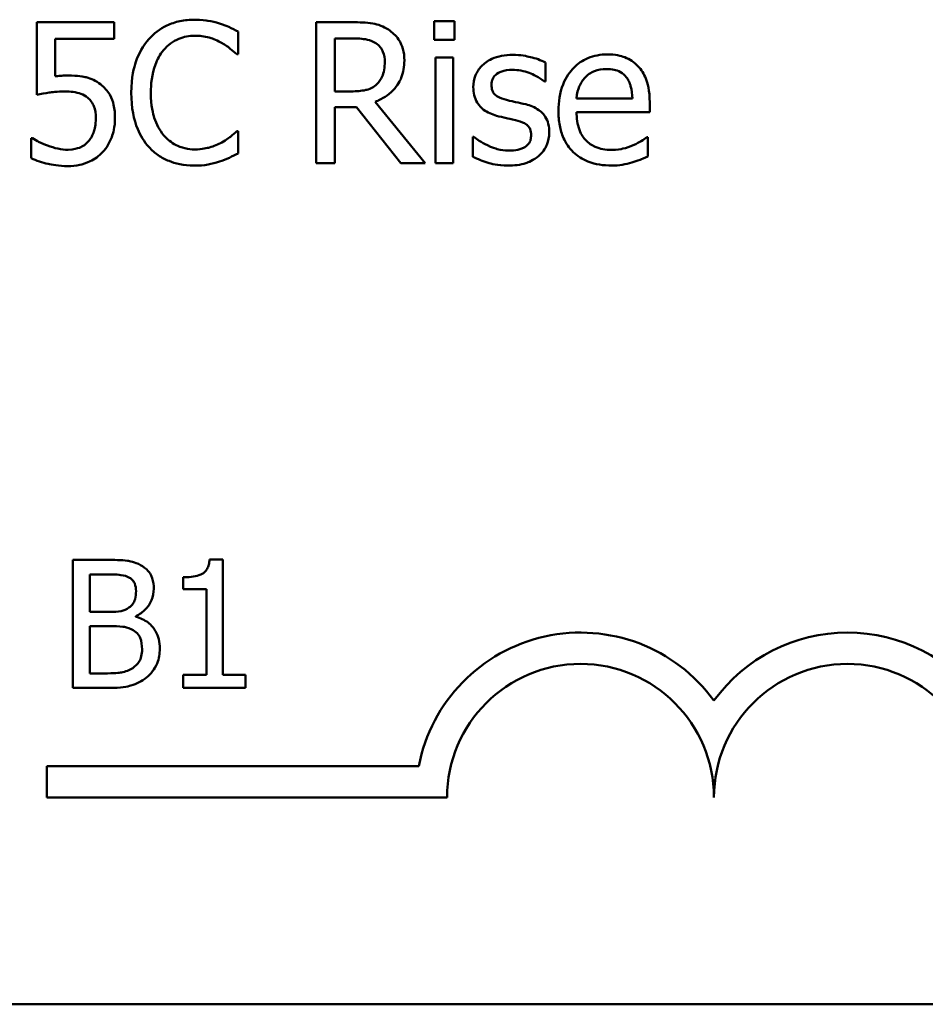
# Model space of a CAD drawing. Units: inches. Extents: x 0.05 to 2.15, y 0.02 to 1.67.
# Drawn here: x 1.7 to 1.76, y 0.44 to 0.5 of the extents above; entities that cross this region are included whole.
import ezdxf

# ---------------------------------------------------------------- set-up
doc = ezdxf.new("R2010")
doc.units = ezdxf.units.IN
doc.header["$LTSCALE"] = 0.1
doc.header["$MEASUREMENT"] = 0
doc.layers.add('Visible (ANSI)', color=7, linetype='Continuous', lineweight=50)

msp = doc.modelspace()

# ---------------------------------------------------------------- linework, layer by layer
at = {"layer": 'Visible (ANSI)'}
for p, q in [((1.707376043463898, 0.5022589124425263), (1.702548166623804, 0.5022589124425263)), ((1.702548166623804, 0.5022589124425263), (1.702548166623804, 0.4977234180993967)), ((1.707376043463898, 0.5012248767825361), (1.707376043463898, 0.5022589124425263)), ((1.722259025687344, 0.5022589124425263), (1.719991278515779, 0.5022589124425263)), ((1.719991278515779, 0.5022589124425263), (1.719991278515779, 0.4934589124119887)), ((1.727365022463571, 0.5023159626858364), (1.727365022463571, 0.5011606952588127)), ((1.728627259096801, 0.5023159626858364), (1.727365022463571, 0.5023159626858364)), ((1.728627259096801, 0.5011606952588127), (1.728627259096801, 0.5023159626858364)), ((1.703682040209588, 0.4988786855264203), (1.703682040209588, 0.5012248767825361)), ((1.703682040209588, 0.5012248767825361), (1.707376043463898, 0.5012248767825361)), ((1.715120613993204, 0.500262153926683), (1.715120613993204, 0.501674147448601)), ((1.721160808503629, 0.5012462706237772), (1.722323207211065, 0.5012462706237772)), ((1.721160808503629, 0.4979373565118085), (1.721160808503629, 0.5012462706237772)), ((1.727365022463571, 0.5011606952588127), (1.728627259096801, 0.5011606952588127)), ((1.715027907347826, 0.500262153926683), (1.715120613993204, 0.500262153926683)), ((1.728548815012248, 0.5000624780750988), (1.727436335267707, 0.5000624780750988)), ((1.727436335267707, 0.5000624780750988), (1.727436335267707, 0.4934589124119887)), ((1.728548815012248, 0.4934589124119887), (1.728548815012248, 0.5000624780750988)), ((1.734303758306126, 0.4985506466273889), (1.734303758306126, 0.4997415704564811)), ((1.734246708062815, 0.4985506466273889), (1.734303758306126, 0.4985506466273889)), ((1.722187712883205, 0.4979373565118085), (1.721160808503629, 0.4979373565118085)), ((1.739737793981386, 0.4974952171261576), (1.736250597859073, 0.4974952171261576)), ((1.721160808503629, 0.4934589124119887), (1.721160808503629, 0.4969603710951282)), ((1.721160808503629, 0.4969603710951282), (1.722501489221409, 0.4969603710951282)), ((1.722501489221409, 0.4969603710951282), (1.725282688582764, 0.4934589124119887)), ((1.726801651310887, 0.4934589124119887), (1.723671019209261, 0.4972884099941595)), ((1.740821748604272, 0.4966465947569242), (1.740821748604272, 0.4972527535920908)), ((1.736250597859073, 0.4966465947569242), (1.740821748604272, 0.4966465947569242)), ((1.702270046687671, 0.4950206628225949), (1.702184471322706, 0.4950206628225949)), ((1.702184471322706, 0.4950206628225949), (1.702184471322706, 0.4937726887501927)), ((1.715120613993204, 0.4954556709278321), (1.71503503862824, 0.4954556709278321)), ((1.715120613993204, 0.4940579399667416), (1.715120613993204, 0.4954556709278321)), ((1.729832445486719, 0.4951062381875594), (1.729775395243409, 0.4951062381875594)), ((1.729775395243409, 0.4951062381875594), (1.729775395243409, 0.4938582641151574)), ((1.740700516837238, 0.4950777130659045), (1.740636335313514, 0.4950777130659045)), ((1.740700516837238, 0.4938653953955713), (1.740700516837238, 0.4950777130659045)), ((1.719991278515779, 0.4934589124119887), (1.721160808503629, 0.4934589124119887)), ((1.725282688582764, 0.4934589124119887), (1.726801651310887, 0.4934589124119887)), ((1.727436335267707, 0.4934589124119887), (1.728548815012248, 0.4934589124119887)), ((1.704798758007918, 0.4686792694882382), (1.704798758007918, 0.4606792693893664)), ((1.706918693204295, 0.4686792694882382), (1.704798758007918, 0.4686792694882382)), ((1.714166667361945, 0.468705201417246), (1.713336845633699, 0.468705201417246)), ((1.714166667361945, 0.4614961251531085), (1.714166667361945, 0.468705201417246)), ((1.705861967097234, 0.4654312953800253), (1.705861967097234, 0.4677716519729691)), ((1.705861967097234, 0.4677716519729691), (1.706879795310784, 0.4677716519729691)), ((1.711683685159458, 0.4675901284699152), (1.711683685159458, 0.466857551475448)), ((1.711683685159458, 0.466857551475448), (1.713135873183889, 0.466857551475448)), ((1.713135873183889, 0.466857551475448), (1.713135873183889, 0.4614961251531085)), ((1.707067801796091, 0.4654312953800253), (1.705861967097234, 0.4654312953800253)), ((1.708727445252583, 0.4651265952141851), (1.708727445252583, 0.4651654931076964)), ((1.705861967097234, 0.4615868869046354), (1.705861967097234, 0.4645431268115118)), ((1.705861967097234, 0.4645431268115118), (1.707067801796091, 0.4645431268115118)), ((1.70672420373674, 0.4615868869046354), (1.705861967097234, 0.4615868869046354)), ((1.713135873183889, 0.4614961251531085), (1.711683685159458, 0.4614961251531085)), ((1.711683685159458, 0.4614961251531085), (1.711683685159458, 0.4606792693893664)), ((1.715586440475115, 0.4614961251531085), (1.714166667361945, 0.4614961251531085)), ((1.715586440475115, 0.4606792693893664), (1.715586440475115, 0.4614961251531085)), ((1.704798758007918, 0.4606792693893664), (1.707093733725099, 0.4606792693893664)), ((1.711683685159458, 0.4606792693893664), (1.715586440475115, 0.4606792693893664)), ((1.703167218972878, 0.4538458991247345), (1.703167218972878, 0.4558056343629147)), ((1.703167218972878, 0.4558056343629147), (1.726395766390161, 0.4558056343629147)), ((1.728167218973115, 0.4538458991247345), (1.703167218972878, 0.4538458991247345)), ((2.077460478217825, 0.4409229548284554), (1.434793811551156, 0.4409229548284554))]:
    msp.add_line(p, q, dxfattribs=at)
for centre, radius, start, end in [((1.73650055230621, 0.4538458991247345), 0.0102930685712758, 35.94251469294996, 169.0242400062512), ((1.753167218972878, 0.4538458991247346), 0.0102930685715874, 35.94251469294971, 144.0574853083074), ((1.73650055230621, 0.4538458991247345), 0.0083333333330956, 0, 180), ((1.753167218972878, 0.4538458991247346), 0.0083333333335711, 0, 180)]:
    msp.add_arc(centre, radius, start, end, dxfattribs=at)
for points, knots in [([(1.712403596155573, 0.5024158006116283), (1.712093479888619, 0.5024158006116283), (1.711784007507354, 0.5023876419457051), (1.711195788356071, 0.5022626972652457), (1.710923241136299, 0.5021716778375671), (1.710231348237719, 0.5018403905154882), (1.709860257643279, 0.501558257393858), (1.709543952709671, 0.5012034829412949)], [-0.061601750376993, -0.061601750376993, -0.061601750376993, -0.061601750376993, -0.043840659625683, -0.043840659625683, -0.0271636134278982, -0.0271636134278982, 0, 0, 0, 0]), ([(1.713951084005354, 0.502187599638389), (1.71371751216507, 0.5022586867202145), (1.713475220502834, 0.5023118489665916), (1.713111428425774, 0.5023719247224371), (1.712825724239331, 0.5024158006116283), (1.712403596155573, 0.5024158006116283)], [-0.0713745132110312, -0.0713745132110312, -0.0713745132110312, -0.0713745132110312, -0.0241246199866522, -0.0241246199866522, 0, 0, 0, 0]), ([(1.715120613993204, 0.501674147448601), (1.71492801544892, 0.5017774930089475), (1.714731919555718, 0.5018739698562495), (1.714430231575945, 0.5020084572689189), (1.71421779136084, 0.5021009197478558), (1.713951084005354, 0.502187599638389)], [-0.0473797279203909, -0.0473797279203909, -0.0473797279203909, -0.0473797279203909, -0.0160271076160414, -0.0160271076160414, 0, 0, 0, 0]), ([(1.724498247737254, 0.5017953792156341), (1.724347952832833, 0.5018924928461816), (1.724189729388982, 0.5019752182861038), (1.723861877559835, 0.5021037169883702), (1.723695822049893, 0.5021494001719672), (1.723107374372208, 0.5022440456026434), (1.722681844402161, 0.5022589124425263), (1.722259025687344, 0.5022589124425263)], [-0.0442885822186489, -0.0442885822186489, -0.0442885822186489, -0.0442885822186489, -0.0340619957987484, -0.0340619957987484, -0.0241640895517612, -0.0241640895517612, 0, 0, 0, 0]), ([(1.725496626995176, 0.4998699335039281), (1.725496626995176, 0.5001159530360503), (1.72547125698011, 0.5003655742464137), (1.725357854547589, 0.500771554445816), (1.725280853196425, 0.5009666515731829), (1.724962900645594, 0.5014301205584303), (1.724749830817936, 0.5016328178404236), (1.724498247737254, 0.5017953792156341)], [-0.0531747902247398, -0.0531747902247398, -0.0531747902247398, -0.0531747902247398, -0.0321208607830859, -0.0321208607830859, -0.0171183328064771, -0.0171183328064771, 0, 0, 0, 0]), ([(1.709543952709671, 0.5012034829412949), (1.709174998430966, 0.5007853347587654), (1.708908568452885, 0.5003046178792481), (1.708617785794228, 0.4994580354553062), (1.708445735525956, 0.4988493055851544), (1.708445735525956, 0.497851781146844)], [-0.151202106174868, -0.151202106174868, -0.151202106174868, -0.151202106174868, -0.05700852164945, -0.05700852164945, 0, 0, 0, 0]), ([(1.710449625322214, 0.5005117487411636), (1.710582737596063, 0.5006674649860438), (1.710730927986998, 0.5008076683487347), (1.711057461744963, 0.5010481395603064), (1.711231352901759, 0.50114606654155), (1.711728768859904, 0.5013540660319245), (1.712056346507092, 0.5014174213537067), (1.712396464875159, 0.5014174213537067)], [-0.0424251179577117, -0.0424251179577117, -0.0424251179577117, -0.0424251179577117, -0.0308125829123648, -0.0308125829123648, -0.0194377647350414, -0.0194377647350414, 0, 0, 0, 0]), ([(1.712396464875159, 0.5014174213537067), (1.71270050639611, 0.5014174213537067), (1.713014001917782, 0.5013864772082699), (1.713446765006063, 0.501257817911754), (1.713722583583406, 0.5011704198616314), (1.714036659370318, 0.5009966758092969)], [-0.0629312403401456, -0.0629312403401456, -0.0629312403401456, -0.0629312403401456, -0.0205128376176667, -0.0205128376176667, 0, 0, 0, 0]), ([(1.722323207211065, 0.5012462706237772), (1.722520159756399, 0.5012462706237772), (1.722883922779169, 0.5012379057855741), (1.723377604470485, 0.5011244987699272), (1.723558214270588, 0.5010536896960022), (1.723720938172158, 0.5009467568464008)], [-0.0289524138538403, -0.0289524138538403, -0.0289524138538403, -0.0289524138538403, -0.0111279286787724, -0.0111279286787724, 0, 0, 0, 0]), ([(1.714036659370318, 0.5009966758092969), (1.714240974697063, 0.5008840938945591), (1.714448262329913, 0.5007529322339784), (1.71476389489332, 0.5004929995347013), (1.714898176798393, 0.5003800907898027), (1.715027907347826, 0.500262153926683)], [-0.023367916123074, -0.023367916123074, -0.023367916123074, -0.023367916123074, -0.0100198666981132, -0.0100198666981132, 0, 0, 0, 0]), ([(1.723720938172158, 0.5009467568464008), (1.723819918233224, 0.5008799453051811), (1.723908923023159, 0.5008014010806086), (1.724072567400094, 0.5006027929218658), (1.724126021423459, 0.5004987411373613), (1.724244823874439, 0.5002108179904529), (1.724277178044428, 0.4999945145951646), (1.724277178044428, 0.4997772268585499)], [-0.0224487530307533, -0.0224487530307533, -0.0224487530307533, -0.0224487530307533, -0.0177938730350643, -0.0177938730350643, -0.0124179941475394, -0.0124179941475394, 0, 0, 0, 0]), ([(1.709665184476703, 0.497851781146844), (1.709665184476703, 0.4983759278595583), (1.709724299889959, 0.4989987091240347), (1.71006727794886, 0.4999342570935723), (1.710229069624498, 0.5002445370304694), (1.710449625322214, 0.5005117487411636)], [-0.0569665687886795, -0.0569665687886795, -0.0569665687886795, -0.0569665687886795, -0.0198012102480138, -0.0198012102480138, 0, 0, 0, 0]), ([(1.732264212107801, 0.5002193662442008), (1.732030956877397, 0.5002193662442008), (1.731796106311484, 0.5002009085693442), (1.731360831053619, 0.5001162223334962), (1.73115972127145, 0.5000550023834385), (1.730664742350716, 0.4998277611861177), (1.730455659016755, 0.4996535039888652), (1.73015754041734, 0.4993479139904414), (1.7300313401776, 0.4991616174593764), (1.729845570270549, 0.4987117855995848), (1.729803920365065, 0.4984591515593684), (1.729803920365065, 0.4982012138871163)], [-0.0541530656901597, -0.0541530656901597, -0.0541530656901597, -0.0541530656901597, -0.0462529721640827, -0.0462529721640827, -0.0391368694036214, -0.0391368694036214, -0.0278105534051677, -0.0278105534051677, -0.0147411379691923, -0.0147411379691923, 0, 0, 0, 0]), ([(1.734303758306126, 0.4997415704564811), (1.73401750866037, 0.4998981976211407), (1.733685944137524, 0.5000068041247206), (1.733153532142639, 0.5001364942260388), (1.732760096313678, 0.5002193662442008), (1.732264212107801, 0.5002193662442008)], [-0.0698446964303647, -0.0698446964303647, -0.0698446964303647, -0.0698446964303647, -0.0283397823659593, -0.0283397823659593, 0, 0, 0, 0]), ([(1.73817604357078, 0.5002478913658557), (1.737961346974744, 0.5002478913658557), (1.737747022144795, 0.500230084719606), (1.737337723993936, 0.5001520181317952), (1.737144844739176, 0.5000948150135756), (1.736622047512809, 0.4998724376072545), (1.736327818245781, 0.4996656435265284), (1.735863390255019, 0.4991894521607095), (1.735602182156553, 0.4988638512243857), (1.735200020902252, 0.4978484133702719), (1.735123855553705, 0.4972837419737635), (1.735123855553705, 0.4967250388414751)], [-0.1420872671401857, -0.1420872671401857, -0.1420872671401857, -0.1420872671401857, -0.1202250808046971, -0.1202250808046971, -0.0996597987059053, -0.0996597987059053, -0.0623768085737415, -0.0623768085737415, -0.031929884010276, -0.031929884010276, 0, 0, 0, 0]), ([(1.740087226721658, 0.4995133694832419), (1.739972806696465, 0.499637129918655), (1.739846275334584, 0.4997470785555145), (1.7395679954614, 0.4999350078205209), (1.739420110821725, 0.5000107571044407), (1.739021687489056, 0.5001605403122104), (1.73867572183075, 0.5002478913658557), (1.73817604357078, 0.5002478913658557)], [-0.0656656065449419, -0.0656656065449419, -0.0656656065449419, -0.0656656065449419, -0.0470389973580453, -0.0470389973580453, -0.02855661255728, -0.02855661255728, 0, 0, 0, 0]), ([(1.723671019209261, 0.4972884099941595), (1.723888042480704, 0.4973693339258844), (1.724096364103363, 0.4974704111365409), (1.724476687116853, 0.4977145595742334), (1.724646290874891, 0.4978529782501137), (1.725098401436938, 0.4983258583110541), (1.725237087452108, 0.4986220197302963), (1.725440625501516, 0.4991225821060365), (1.725496626995176, 0.4994949068339007), (1.725496626995176, 0.4998699335039281)], [-0.0407035947198848, -0.0407035947198848, -0.0407035947198848, -0.0407035947198848, -0.0356647852133498, -0.0356647852133498, -0.0308720763027641, -0.0308720763027641, -0.0214327741920688, -0.0214327741920688, 0, 0, 0, 0]), ([(1.724277178044428, 0.4997772268585499), (1.724277178044428, 0.4996121086330298), (1.724265277337825, 0.4994448967005279), (1.724205968050563, 0.4991189381529856), (1.724162647721272, 0.4989819647642057), (1.72403137884405, 0.4986858311790498), (1.723920650457535, 0.4985284948313526), (1.723777988415466, 0.4983937584582869)], [-0.0257664375703519, -0.0257664375703519, -0.0257664375703519, -0.0257664375703519, -0.0185122451266947, -0.0185122451266947, -0.0112145642423072, -0.0112145642423072, 0, 0, 0, 0]), ([(1.736792575170515, 0.4988145040026968), (1.73702900871746, 0.499050937549641), (1.737245368232275, 0.4991557033286116), (1.737600328470076, 0.4993034129857846), (1.737861704421367, 0.4993350874728987), (1.738111862047055, 0.4993350874728987)], [-0.0219348728179778, -0.0219348728179778, -0.0219348728179778, -0.0219348728179778, -0.0142965083081297, -0.0142965083081297, 0, 0, 0, 0]), ([(1.738111862047055, 0.4993350874728987), (1.738277336423633, 0.4993350874728987), (1.738447588135329, 0.4993216645873842), (1.738707190113466, 0.4992630621187921), (1.738847784921123, 0.4992221220063992), (1.739139196144745, 0.4990552852264144), (1.739260240532432, 0.4989507406736995), (1.739359836119456, 0.4988216352831106)], [-0.0354481412631123, -0.0354481412631123, -0.0354481412631123, -0.0354481412631123, -0.0191904119153421, -0.0191904119153421, -0.0093186896022483, -0.0093186896022483, 0, 0, 0, 0]), ([(1.740821748604272, 0.4972527535920908), (1.740821748604272, 0.4980037893146554), (1.740694168194626, 0.4984522303779138), (1.740457476886265, 0.4990301358367887), (1.74029833720312, 0.4992895923728903), (1.740087226721658, 0.4995133694832419)], [-0.0356917291395017, -0.0356917291395017, -0.0356917291395017, -0.0356917291395017, -0.0175817616946195, -0.0175817616946195, 0, 0, 0, 0]), ([(1.704480743615925, 0.4989286044893163), (1.704356065540456, 0.4989286044893163), (1.70422722123821, 0.498924343886845), (1.704042427145706, 0.4989147855717154), (1.703890622595899, 0.4989064965112617), (1.703682040209588, 0.4988786855264203)], [-0.0368187647984951, -0.0368187647984951, -0.0368187647984951, -0.0368187647984951, -0.0120259764373307, -0.0120259764373307, 0, 0, 0, 0]), ([(1.706520289814251, 0.4983794958974598), (1.706383333892181, 0.4984844954377123), (1.706237581784641, 0.4985772151992266), (1.705936252915168, 0.4987248783504041), (1.705783917268598, 0.4987805376006567), (1.705471539328764, 0.4988544590978691), (1.705127284313979, 0.4989286044893163), (1.704480743615925, 0.4989286044893163)], [-0.1154143025926376, -0.1154143025926376, -0.1154143025926376, -0.1154143025926376, -0.0750597832906479, -0.0750597832906479, -0.0369498008938391, -0.0369498008938391, 0, 0, 0, 0]), ([(1.730937793950848, 0.4983581020562183), (1.730937793950848, 0.4984236662056127), (1.730943465161358, 0.4984892498658989), (1.730968827720558, 0.498613050480445), (1.730987317374491, 0.4986707163204774), (1.731054344714255, 0.4988137535873999), (1.731111803376373, 0.498889877583168), (1.731307099357928, 0.4990670183345975), (1.731454974519883, 0.4991307861621522), (1.731757053596236, 0.4992513576663228), (1.732000642783948, 0.4992851685100029), (1.73224281826656, 0.4992851685100029)], [-0.0249380168095142, -0.0249380168095142, -0.0249380168095142, -0.0249380168095142, -0.0230723545564298, -0.0230723545564298, -0.0213423414697683, -0.0213423414697683, -0.0185778820557732, -0.0185778820557732, -0.0138403288312746, -0.0138403288312746, 0, 0, 0, 0]), ([(1.73224281826656, 0.4992851685100029), (1.732606357560048, 0.4992851685100029), (1.732958049125674, 0.499217215321341), (1.733545008471824, 0.4989961004991604), (1.733886063372484, 0.4988391623796556), (1.734246708062815, 0.4985506466273889)], [-0.0627841072089547, -0.0627841072089547, -0.0627841072089547, -0.0627841072089547, -0.0263947590213725, -0.0263947590213725, 0, 0, 0, 0]), ([(1.736250597859073, 0.4974952171261576), (1.736279216368471, 0.4978329155370468), (1.736347682735883, 0.4980678275108987), (1.7365027071572, 0.49845108233027), (1.736631141924203, 0.4986438459994507), (1.736792575170515, 0.4988145040026968)], [-0.0236265555534671, -0.0236265555534671, -0.0236265555534671, -0.0236265555534671, -0.0134253666888924, -0.0134253666888924, 0, 0, 0, 0]), ([(1.739359836119456, 0.4988216352831106), (1.739421474583132, 0.4987452035881553), (1.739473272451891, 0.4986618704314564), (1.739573015692575, 0.4984597591279634), (1.739608451802706, 0.4983516925938533), (1.739700820539338, 0.4980248493719257), (1.739729642652094, 0.4977519839988054), (1.739737793981386, 0.4974952171261576)], [-0.0229967156048007, -0.0229967156048007, -0.0229967156048007, -0.0229967156048007, -0.0193743527986568, -0.0193743527986568, -0.0146816193298535, -0.0146816193298535, 0, 0, 0, 0]), ([(1.707425962426793, 0.4962543743341695), (1.707425962426793, 0.4965336566543625), (1.707404382074429, 0.49682449364411), (1.707298804852102, 0.4972936144657421), (1.707228401099589, 0.4975056252063423), (1.70694707748645, 0.4979873699291574), (1.706755068321881, 0.4982024498097379), (1.706520289814251, 0.4983794958974598)], [-0.0528239945856087, -0.0528239945856087, -0.0528239945856087, -0.0528239945856087, -0.0318823726604152, -0.0318823726604152, -0.0168050412980494, -0.0168050412980494, 0, 0, 0, 0]), ([(1.723777988415466, 0.4983937584582869), (1.723686049179366, 0.4983018192221861), (1.723583111036353, 0.4982245980015393), (1.723304130682099, 0.49807415309846), (1.723157301309595, 0.4980398493253076), (1.722801675103144, 0.4979611709610483), (1.722489900552096, 0.4979373565118085), (1.722187712883205, 0.4979373565118085)], [-0.0232548237598941, -0.0232548237598941, -0.0232548237598941, -0.0232548237598941, -0.0207997700190172, -0.0207997700190172, -0.0172700252770383, -0.0172700252770383, 0, 0, 0, 0]), ([(1.729803920365065, 0.4982012138871163), (1.729803920365065, 0.4980300963146857), (1.729821770496698, 0.4978595114531723), (1.72990238945061, 0.4975382964607089), (1.729961198409974, 0.4973909599643054), (1.730172558129338, 0.4970293382046045), (1.730326810505813, 0.4968875985739455), (1.73068392627646, 0.4966190196918939), (1.730964292632369, 0.4965003233842922), (1.731244439008639, 0.496418393783685)], [-0.0367938736334787, -0.0367938736334787, -0.0367938736334787, -0.0367938736334787, -0.030959904555013, -0.030959904555013, -0.0255039924238684, -0.0255039924238684, -0.0166809926330154, -0.0166809926330154, 0, 0, 0, 0]), ([(1.731886254245873, 0.4974025104807791), (1.731682353830453, 0.4974549420161724), (1.731481399904278, 0.4975247173382468), (1.731266591571652, 0.4976515858319586), (1.731191149368888, 0.4977006890061526), (1.73107028339145, 0.4978294158833344), (1.731027767982524, 0.4979017294544627), (1.730953088354571, 0.4980999791036199), (1.730937793950848, 0.4982313321599307), (1.730937793950848, 0.4983581020562183)], [-0.0329279696915002, -0.0329279696915002, -0.0329279696915002, -0.0329279696915002, -0.0173226226861517, -0.0173226226861517, -0.0120915286168248, -0.0120915286168248, -0.0072448995728393, -0.0072448995728393, 0, 0, 0, 0]), ([(1.702548166623804, 0.4977234180993967), (1.702786662470058, 0.4977757708461353), (1.703083291249804, 0.4978253595098593), (1.703449659707219, 0.4978823501587904), (1.703808254455704, 0.4979373565118085), (1.704288199044754, 0.4979373565118085)], [-0.078662430717609, -0.078662430717609, -0.078662430717609, -0.078662430717609, -0.0274288332642065, -0.0274288332642065, 0, 0, 0, 0]), ([(1.704288199044754, 0.4979373565118085), (1.704646947424406, 0.4979373565118085), (1.705011307168053, 0.4978930271677395), (1.705455160062159, 0.4977271338086944), (1.705601363777188, 0.4976436727066637), (1.705728717688328, 0.4975308735282261)], [-0.0270813761185175, -0.0270813761185175, -0.0270813761185175, -0.0270813761185175, -0.0097226702402915, -0.0097226702402915, 0, 0, 0, 0]), ([(1.705728717688328, 0.4975308735282261), (1.705810912183338, 0.4974631839441003), (1.705883674990455, 0.4973865578650012), (1.706031448886573, 0.4971853984720155), (1.706079735291456, 0.4970797678382646), (1.706196663715848, 0.496797307972459), (1.706227907317288, 0.4965303415872599), (1.706227907317288, 0.4962615056145829)], [-0.0227939993787055, -0.0227939993787055, -0.0227939993787055, -0.0227939993787055, -0.0196244091070172, -0.0196244091070172, -0.0153639758384866, -0.0153639758384866, 0, 0, 0, 0]), ([(1.708445735525956, 0.497851781146844), (1.708445735525956, 0.4969047416560223), (1.7086023411237, 0.4961760457775943), (1.709017273640885, 0.4951701617537026), (1.709246547437665, 0.4947865203752286), (1.709551083990084, 0.4944572916699105)], [-0.062193232396123, -0.062193232396123, -0.062193232396123, -0.062193232396123, -0.0256306155464898, -0.0256306155464898, 0, 0, 0, 0]), ([(1.710478150443869, 0.495191813552524), (1.710206674615959, 0.4955145112347541), (1.71001599560424, 0.4958936751516898), (1.709806304489024, 0.4965227484973397), (1.709665184476703, 0.4970092166152489), (1.709665184476703, 0.497851781146844)], [-0.1321894546625173, -0.1321894546625173, -0.1321894546625173, -0.1321894546625173, -0.0481525629806504, -0.0481525629806504, 0, 0, 0, 0]), ([(1.733077178074965, 0.4971315218250575), (1.732864374129249, 0.4971813270038424), (1.732649298053392, 0.49722937029517), (1.732366132629261, 0.4972886374769649), (1.732134299992795, 0.4973368513124757), (1.731886254245873, 0.4974025104807791)], [-0.0599789054096398, -0.0599789054096398, -0.0599789054096398, -0.0599789054096398, -0.0146640506621151, -0.0146640506621151, 0, 0, 0, 0]), ([(1.734546221840193, 0.4953629642824536), (1.734546221840193, 0.4955468122396815), (1.734528798145159, 0.4957329837750923), (1.73444505628349, 0.4960688769764431), (1.734385067247794, 0.4962190224226293), (1.734241080902076, 0.4964475659305452), (1.734121706601654, 0.496612823536151), (1.733651099083588, 0.4969465153436241), (1.733364949884168, 0.4970581682266332), (1.733077178074965, 0.4971315218250575)], [-0.0841838388326087, -0.0841838388326087, -0.0841838388326087, -0.0841838388326087, -0.0569572020913644, -0.0569572020913644, -0.0329360839059116, -0.0329360839059116, -0.0169720456158234, -0.0169720456158234, 0, 0, 0, 0]), ([(1.706227907317288, 0.4962615056145829), (1.706227907317288, 0.4958340623687374), (1.70615741648885, 0.4955714977980208), (1.706035393153845, 0.4952069874858378), (1.705927391929089, 0.4950056648733927), (1.705778636651224, 0.4948281182514241)], [-0.0219685201616812, -0.0219685201616812, -0.0219685201616812, -0.0219685201616812, -0.013237466831789, -0.013237466831789, 0, 0, 0, 0]), ([(1.706648652861698, 0.4941363840512927), (1.706903263051884, 0.4944105796407254), (1.707091340708454, 0.4947273657951066), (1.707310793533258, 0.4953125733279171), (1.707425962426793, 0.4957026518953854), (1.707425962426793, 0.4962543743341695)], [-0.0785664714464304, -0.0785664714464304, -0.0785664714464304, -0.0785664714464304, -0.0315309373765102, -0.0315309373765102, 0, 0, 0, 0]), ([(1.731244439008639, 0.496418393783685), (1.731453127336303, 0.4963624042323599), (1.731667652346775, 0.496312693273889), (1.731937229761103, 0.4962565313125709), (1.73220823939906, 0.4962004005969864), (1.73243536283773, 0.4961474051279634)], [-0.0618367445888228, -0.0618367445888228, -0.0618367445888228, -0.0618367445888228, -0.0133287689924589, -0.0133287689924589, 0, 0, 0, 0]), ([(1.735123855553705, 0.4967250388414751), (1.735123855553705, 0.4964182709912616), (1.73514668091149, 0.4961085372553455), (1.735252194557466, 0.4955381266240121), (1.735328251030259, 0.4952747163082061), (1.73558390798516, 0.4946942110810875), (1.735782842532591, 0.4944007954502612), (1.736307583136635, 0.4938911519838439), (1.736616075017787, 0.4936975735925634), (1.737430878315064, 0.4933767766563397), (1.737942530512889, 0.4933091555233007), (1.738447032226502, 0.4933091555233007)], [-0.1037061398089293, -0.1037061398089293, -0.1037061398089293, -0.1037061398089293, -0.0861984116404424, -0.0861984116404424, -0.0706063553699873, -0.0706063553699873, -0.0500082980120032, -0.0500082980120032, -0.0288322729328112, -0.0288322729328112, 0, 0, 0, 0]), ([(1.738432769665674, 0.4942790096595673), (1.738252121458813, 0.4942790096595673), (1.738070609048774, 0.4942931611502603), (1.737731671156828, 0.4943573516742151), (1.7375741889626, 0.4944038976228624), (1.737198152788304, 0.4945694304114955), (1.737000014465725, 0.4947079465343257), (1.736714749455954, 0.4950081597913182), (1.736553292843703, 0.495210336239809), (1.736296991469928, 0.4958833841803047), (1.736250597859073, 0.4962708736617734), (1.736250597859073, 0.4966465947569242)], [-0.1104386954427766, -0.1104386954427766, -0.1104386954427766, -0.1104386954427766, -0.0892633444364185, -0.0892633444364185, -0.0700078328580228, -0.0700078328580228, -0.0411115061474318, -0.0411115061474318, -0.0214724605878594, -0.0214724605878594, 0, 0, 0, 0]), ([(1.73243536283773, 0.4961474051279634), (1.732639355844535, 0.4960970691912189), (1.73284369520039, 0.4960311832691943), (1.733118842920273, 0.4958825415440815), (1.73318186275198, 0.4958269666300685), (1.733278149007905, 0.4957263362437132), (1.733321950309495, 0.4956543818644272), (1.733396789763043, 0.4954605047768758), (1.733412348254409, 0.4953353420541239), (1.733412348254409, 0.4952132073937653)], [-0.0193448104257711, -0.0193448104257711, -0.0193448104257711, -0.0193448104257711, -0.0149314876460451, -0.0149314876460451, -0.011865161778429, -0.011865161778429, -0.0069799958394934, -0.0069799958394934, 0, 0, 0, 0]), ([(1.703218506982695, 0.4945499983152887), (1.703028851480762, 0.4946205678043806), (1.702839231918299, 0.4947009252841314), (1.702588542959753, 0.4948280351786056), (1.702403360731033, 0.4949224314222221), (1.702270046687671, 0.4950206628225949)], [-0.0338159021495619, -0.0338159021495619, -0.0338159021495619, -0.0338159021495619, -0.0094638126011667, -0.0094638126011667, 0, 0, 0, 0]), ([(1.712396464875159, 0.4943146660616359), (1.71219436661148, 0.4943146660616359), (1.711994562269179, 0.4943365533219153), (1.711567612785905, 0.4944367723785081), (1.711378512636333, 0.4945151833559169), (1.71094329284185, 0.4947360455808166), (1.710692004714206, 0.4949409460430891), (1.710478150443869, 0.495191813552524)], [-0.0356289444953512, -0.0356289444953512, -0.0356289444953512, -0.0356289444953512, -0.0278918172303972, -0.0278918172303972, -0.0188394137409423, -0.0188394137409423, 0, 0, 0, 0]), ([(1.71503503862824, 0.4954556709278321), (1.714925117083246, 0.4953457493828398), (1.71478048870433, 0.495224221343454), (1.714593581870728, 0.4950735800148793), (1.714415107766043, 0.494931250581807), (1.71410084089404, 0.494749674166873)], [-0.0578091885367033, -0.0578091885367033, -0.0578091885367033, -0.0578091885367033, -0.020742667985847, -0.020742667985847, 0, 0, 0, 0]), ([(1.730681067855954, 0.49457139215653), (1.730512778339907, 0.4946499272640183), (1.730320445965048, 0.494749096125717), (1.7300536964679, 0.4949368087348202), (1.729941219331753, 0.4950192191115323), (1.729832445486719, 0.4951062381875594)], [-0.0186410052576298, -0.0186410052576298, -0.0186410052576298, -0.0186410052576298, -0.0079609086296116, -0.0079609086296116, 0, 0, 0, 0]), ([(1.733412348254409, 0.4952132073937653), (1.733412348254409, 0.4951153572124278), (1.733405586568109, 0.4950090474237733), (1.733361110509394, 0.4948157701446926), (1.733329304803155, 0.4947575829960912), (1.733225853930014, 0.4946095348308198), (1.733123821834054, 0.4945252291197584), (1.733020127831655, 0.4944572916699105)], [-0.0134456433002874, -0.0134456433002874, -0.0134456433002874, -0.0134456433002874, -0.0102990459162253, -0.0102990459162253, -0.0070847431250226, -0.0070847431250226, 0, 0, 0, 0]), ([(1.733883012761715, 0.4939010517976399), (1.733995287503429, 0.4939962412525694), (1.734096157833456, 0.4941024849269555), (1.734286119741249, 0.4943601663772033), (1.734351532956964, 0.4944910949407941), (1.734497769965147, 0.4948410224541861), (1.734546221840193, 0.4950973045451857), (1.734546221840193, 0.4953629642824536)], [-0.0272000101451943, -0.0272000101451943, -0.0272000101451943, -0.0272000101451943, -0.0216743363707227, -0.0216743363707227, -0.0151824539848561, -0.0151824539848561, 0, 0, 0, 0]), ([(1.740636335313514, 0.4950777130659045), (1.740532665587943, 0.4949904122443698), (1.740409766481715, 0.4949086538269074), (1.740180122600034, 0.4947700756224455), (1.74002343541231, 0.4946836409508292), (1.739787712944282, 0.49457139215653)], [-0.03008048261415, -0.03008048261415, -0.03008048261415, -0.03008048261415, -0.0149209526465694, -0.0149209526465694, 0, 0, 0, 0]), ([(1.70450926873758, 0.4942932722203948), (1.704292102419624, 0.4942932722203948), (1.704068342134488, 0.4943113882048126), (1.703640740104079, 0.4944116899156494), (1.703428129337245, 0.4944772721922814), (1.703218506982695, 0.4945499983152887)], [-0.0251007542681058, -0.0251007542681058, -0.0251007542681058, -0.0251007542681058, -0.0126804273306443, -0.0126804273306443, 0, 0, 0, 0]), ([(1.705778636651224, 0.4948281182514241), (1.705699594839833, 0.494737452644243), (1.705611364949071, 0.4946566598104954), (1.705415948442865, 0.4945191444913138), (1.705311822447673, 0.4944640767822952), (1.705083990022539, 0.4943768218109672), (1.704843865863623, 0.4942932722203948), (1.70450926873758, 0.4942932722203948)], [-0.0555888417692252, -0.0555888417692252, -0.0555888417692252, -0.0555888417692252, -0.0372323265422806, -0.0372323265422806, -0.0191222257534099, -0.0191222257534099, 0, 0, 0, 0]), ([(1.709551083990084, 0.4944572916699105), (1.709724553325579, 0.4942674130729498), (1.709916368197315, 0.4940982562372077), (1.710338876077542, 0.4938057507816671), (1.710564210968503, 0.4936859713039254), (1.71117104982313, 0.4934438336328669), (1.711687131841693, 0.4933020242428868), (1.712382202314334, 0.4933020242428868)], [-0.0911837786487616, -0.0911837786487616, -0.0911837786487616, -0.0911837786487616, -0.0654286623283543, -0.0654286623283543, -0.0397232775114154, -0.0397232775114154, 0, 0, 0, 0]), ([(1.71410084089404, 0.494749674166873), (1.713860004546795, 0.4946164455492485), (1.71359852590449, 0.4945159132037719), (1.713201663698006, 0.4944011183506565), (1.712883158533073, 0.4943146660616359), (1.712396464875159, 0.4943146660616359)], [-0.0832691741402924, -0.0832691741402924, -0.0832691741402924, -0.0832691741402924, -0.0278145425496929, -0.0278145425496929, 0, 0, 0, 0]), ([(1.732007486012907, 0.4942362219770848), (1.731767429108059, 0.4942362219770848), (1.731531944046774, 0.4942688439210527), (1.731225425220138, 0.4943582452454887), (1.730966184901763, 0.4944324889803667), (1.730681067855954, 0.49457139215653)], [-0.0730402805189708, -0.0730402805189708, -0.0730402805189708, -0.0730402805189708, -0.0181252756374974, -0.0181252756374974, 0, 0, 0, 0]), ([(1.733020127831655, 0.4944572916699105), (1.732965613756352, 0.494419131817199), (1.732899835739679, 0.4943897401633925), (1.732753611950784, 0.4943370995993899), (1.73266158841838, 0.4943142709831177), (1.732434092489696, 0.4942687717973814), (1.732228972769038, 0.4942362219770848), (1.732007486012907, 0.4942362219770848)], [-0.0263810558716626, -0.0263810558716626, -0.0263810558716626, -0.0263810558716626, -0.0205204141991023, -0.0205204141991023, -0.0126579681129539, -0.0126579681129539, 0, 0, 0, 0]), ([(1.739787712944282, 0.49457139215653), (1.73958383614502, 0.4944796475968622), (1.739367170287654, 0.4944115977644186), (1.739027783155428, 0.4943327502488505), (1.738772732399537, 0.4942790096595673), (1.738432769665674, 0.4942790096595673)], [-0.0541904845344391, -0.0541904845344391, -0.0541904845344391, -0.0541904845344391, -0.0194288702402391, -0.0194288702402391, 0, 0, 0, 0]), ([(1.704487874896339, 0.4932734991212321), (1.704736114576269, 0.4932734991212321), (1.704983958496153, 0.4932963539014651), (1.705386363722285, 0.4933837432494276), (1.705614389628023, 0.4934464039128081), (1.706168761782855, 0.4937152659691771), (1.706428940905863, 0.4938997711757792), (1.706648652861698, 0.4941363840512927)], [-0.0606566924145316, -0.0606566924145316, -0.0606566924145316, -0.0606566924145316, -0.0352129760392067, -0.0352129760392067, -0.018453255917412, -0.018453255917412, 0, 0, 0, 0]), ([(1.713951084005354, 0.4935587503377809), (1.714157319559314, 0.4936234516880436), (1.714376692466809, 0.4937029474995736), (1.714753680626364, 0.4938862056326902), (1.714936829890688, 0.4939727717241122), (1.715120613993204, 0.4940579399667416)], [-0.0239555741506536, -0.0239555741506536, -0.0239555741506536, -0.0239555741506536, -0.011576257770129, -0.011576257770129, 0, 0, 0, 0]), ([(1.729775395243409, 0.4938582641151574), (1.730068031163443, 0.4937036640064614), (1.73041247130642, 0.4935781167725532), (1.730891193957639, 0.4934294451417405), (1.73131727701781, 0.4933020242428868), (1.731964698330425, 0.4933020242428868)], [-0.1081547219731192, -0.1081547219731192, -0.1081547219731192, -0.1081547219731192, -0.0370001280158447, -0.0370001280158447, 0, 0, 0, 0]), ([(1.731964698330425, 0.4933020242428868), (1.732359971816423, 0.4933020242428868), (1.732755356204048, 0.4933409603074931), (1.733243952749774, 0.4935090375192223), (1.733555374446549, 0.493626905452296), (1.733883012761715, 0.4939010517976399)], [-0.0764294481455693, -0.0764294481455693, -0.0764294481455693, -0.0764294481455693, -0.0244146970025258, -0.0244146970025258, 0, 0, 0, 0]), ([(1.739695006298901, 0.4934945688140573), (1.73986758494937, 0.4935431065595012), (1.740048908594103, 0.4936078045122053), (1.740298476450208, 0.4937051968462943), (1.740512319862524, 0.4937887225540205), (1.740700516837238, 0.4938653953955713)], [-0.0349686180354432, -0.0349686180354432, -0.0349686180354432, -0.0349686180354432, -0.011613806108536, -0.011613806108536, 0, 0, 0, 0]), ([(1.702184471322706, 0.4937726887501927), (1.702516975670801, 0.4936090754995427), (1.702886004761784, 0.4934944199402305), (1.703475460289929, 0.4933607643262901), (1.703913749015206, 0.4932734991212321), (1.704487874896339, 0.4932734991212321)], [-0.0846690553869322, -0.0846690553869322, -0.0846690553869322, -0.0846690553869322, -0.0328112941066331, -0.0328112941066331, 0, 0, 0, 0]), ([(1.712382202314334, 0.4933020242428868), (1.712678386472321, 0.4933020242428868), (1.7129866897056, 0.4933170449769272), (1.713479595884999, 0.493413483142462), (1.713717497829545, 0.4934808882791787), (1.713951084005354, 0.4935587503377809)], [-0.0287036875741605, -0.0287036875741605, -0.0287036875741605, -0.0287036875741605, -0.0140715557813392, -0.0140715557813392, 0, 0, 0, 0]), ([(1.738447032226502, 0.4933091555233007), (1.73865775504974, 0.4933091555233007), (1.738901482784428, 0.4933188350518395), (1.739307576761085, 0.4933901758855762), (1.739502520107553, 0.4934389616921121), (1.739695006298901, 0.4934945688140573)], [-0.0235636756461466, -0.0235636756461466, -0.0235636756461466, -0.0235636756461466, -0.0114504251442011, -0.0114504251442011, 0, 0, 0, 0]), ([(1.709019179453918, 0.4683551203756421), (1.708651553590465, 0.4685573146005421), (1.708343591814155, 0.4686059705170692), (1.707854374279859, 0.4686689758055771), (1.707351852396095, 0.4686792694882382), (1.706918693204295, 0.4686792694882382)], [-0.0348056444198463, -0.0348056444198463, -0.0348056444198463, -0.0348056444198463, -0.024755047811233, -0.024755047811233, 0, 0, 0, 0]), ([(1.713336845633699, 0.468705201417246), (1.713328196268264, 0.4685970843493106), (1.713311716081165, 0.4684876366533125), (1.713259311051528, 0.4682923944504201), (1.713225941701059, 0.4682038516591203), (1.713130873502465, 0.4680333733795641), (1.713068331405809, 0.4679549284000308), (1.71294511271235, 0.4678528131695752), (1.712845802461948, 0.4677793463252799), (1.712375345726109, 0.467620044000548), (1.712025482123483, 0.4675901284699152), (1.711683685159458, 0.4675901284699152)], [-0.1005438135459301, -0.1005438135459301, -0.1005438135459301, -0.1005438135459301, -0.0762723394813658, -0.0762723394813658, -0.0553229370283165, -0.0553229370283165, -0.0326179861172063, -0.0326179861172063, -0.0195336964938907, -0.0195336964938907, 0, 0, 0, 0]), ([(1.709849001182166, 0.4668770004222039), (1.709849001182166, 0.4671015522078314), (1.709819757632291, 0.4673261888303168), (1.709665982041408, 0.4677671715506), (1.709559180904301, 0.4679096250107261), (1.709365340995374, 0.468139071965291), (1.709200495908745, 0.4682604028246137), (1.709019179453918, 0.4683551203756421)], [-0.0222312037055057, -0.0222312037055057, -0.0222312037055057, -0.0222312037055057, -0.017161682703689, -0.017161682703689, -0.0116909221626207, -0.0116909221626207, 0, 0, 0, 0]), ([(1.706879795310784, 0.4677716519729691), (1.707186190150324, 0.4677716519729691), (1.707494278440671, 0.4677732221700019), (1.707986650706311, 0.4677107233266697), (1.708165562375891, 0.4676557280685353), (1.708331983335215, 0.4675641965409075)], [-0.0283653478735733, -0.0283653478735733, -0.0283653478735733, -0.0283653478735733, -0.0108545824506707, -0.0108545824506707, 0, 0, 0, 0]), ([(1.708331983335215, 0.4675641965409075), (1.708405519281555, 0.4675218576627116), (1.708471666260379, 0.4674697771643043), (1.708593399120925, 0.4673316319420764), (1.70863152124828, 0.4672569267611163), (1.708717530895128, 0.4670481925019926), (1.708740411217088, 0.4668876617060854), (1.708740411217088, 0.4667278918304096)], [-0.0161124095374721, -0.0161124095374721, -0.0161124095374721, -0.0161124095374721, -0.0128948990641548, -0.0128948990641548, -0.0091308483948747, -0.0091308483948747, 0, 0, 0, 0]), ([(1.708727445252583, 0.4651654931076964), (1.708956360606945, 0.465275711611649), (1.7091636232074, 0.4654187952554273), (1.709462426057756, 0.4657303989547997), (1.709608477131825, 0.4659174327750808), (1.709806617181995, 0.4663932502213381), (1.709849001182166, 0.4666314740806199), (1.709849001182166, 0.4668770004222039)], [-0.0515169685046913, -0.0515169685046913, -0.0515169685046913, -0.0515169685046913, -0.0294555135810609, -0.0294555135810609, -0.0140318304215198, -0.0140318304215198, 0, 0, 0, 0]), ([(1.708740411217088, 0.4667278918304096), (1.708740411217088, 0.4665623221657216), (1.708725798745481, 0.4663878090896131), (1.708643569879533, 0.4660878104538118), (1.70859374402592, 0.4659986105849561), (1.708481147202084, 0.4658390954463309), (1.708393563007065, 0.4657605571673192), (1.708293085441703, 0.4656970976523542)], [-0.016142711478996, -0.016142711478996, -0.016142711478996, -0.016142711478996, -0.0111577059755833, -0.0111577059755833, -0.0067916832968802, -0.0067916832968802, 0, 0, 0, 0]), ([(1.708293085441703, 0.4656970976523542), (1.70814310027136, 0.4656009533123904), (1.707977797080465, 0.4655213349747596), (1.707624505208643, 0.4654439011398397), (1.707357390890738, 0.4654312953800253), (1.707067801796091, 0.4654312953800253)], [-0.0326437429312546, -0.0326437429312546, -0.0326437429312546, -0.0326437429312546, -0.0165500167590492, -0.0165500167590492, 0, 0, 0, 0]), ([(1.710225014152778, 0.4631363196628448), (1.710225014152778, 0.4633325155822361), (1.71020566518811, 0.463528858493331), (1.710117149987008, 0.4638952114108468), (1.710052875084886, 0.4640626907192032), (1.70985590085247, 0.4644076424783983), (1.709702789438585, 0.4645972884033199), (1.709264392981354, 0.4649342052951157), (1.709003643044073, 0.4650512685437786), (1.708727445252583, 0.4651265952141851)], [-0.0581001843148165, -0.0581001843148165, -0.0581001843148165, -0.0581001843148165, -0.0442992102213645, -0.0442992102213645, -0.0315919484232239, -0.0315919484232239, -0.0163612103150633, -0.0163612103150633, 0, 0, 0, 0]), ([(1.707067801796091, 0.4645431268115118), (1.707357393389165, 0.4645431268115118), (1.707679406990675, 0.4645352287632722), (1.708020765730063, 0.4644907037103086), (1.708232306509444, 0.4644566044323028), (1.708468125962505, 0.4643356713794505)], [-0.0498603634414869, -0.0498603634414869, -0.0498603634414869, -0.0498603634414869, -0.0151458948669074, -0.0151458948669074, 0, 0, 0, 0]), ([(1.708468125962505, 0.4643356713794505), (1.708589826637989, 0.4642707643525262), (1.708708145363215, 0.4641913197597082), (1.708921417943173, 0.4639785499840467), (1.708971836133148, 0.4638743564110956), (1.709086223640014, 0.4635945157080629), (1.709116424187699, 0.4633444008615279), (1.709116424187699, 0.4630909387870814)], [-0.023292220295082, -0.023292220295082, -0.023292220295082, -0.023292220295082, -0.0192566967093194, -0.0192566967093194, -0.0144853575546037, -0.0144853575546037, 0, 0, 0, 0]), ([(1.709116424187699, 0.4630909387870814), (1.709116424187699, 0.4629468863493143), (1.70910420789579, 0.4627981439865473), (1.709037033153429, 0.4625197352078529), (1.708988943814022, 0.4624158142996665), (1.70883107108636, 0.4621660364543207), (1.708692641580789, 0.4620339083479498), (1.708539438767278, 0.4619240019817354)], [-0.0230633705542758, -0.0230633705542758, -0.0230633705542758, -0.0230633705542758, -0.0168777739819477, -0.0168777739819477, -0.0107755429179593, -0.0107755429179593, 0, 0, 0, 0]), ([(1.709395192424531, 0.4613275676145587), (1.709539001564053, 0.4614416231390083), (1.709665610861786, 0.4615724359017274), (1.709874217860664, 0.4618511793048983), (1.709978685087143, 0.4620216247650946), (1.710177191557954, 0.4625068659141433), (1.710225014152778, 0.4628201449314444), (1.710225014152778, 0.4631363196628448)], [-0.0432054649355546, -0.0432054649355546, -0.0432054649355546, -0.0432054649355546, -0.0299538600572365, -0.0299538600572365, -0.0180693858995472, -0.0180693858995472, 0, 0, 0, 0]), ([(1.708539438767278, 0.4619240019817354), (1.708434660157791, 0.4618541495754119), (1.708323209544801, 0.4617971217090315), (1.708082904058884, 0.4617053687053179), (1.707955930444811, 0.4616726231344522), (1.707691462558188, 0.4616299670237069), (1.707390218293169, 0.4615868869046354), (1.70672420373674, 0.4615868869046354)], [-0.1097402194821524, -0.1097402194821524, -0.1097402194821524, -0.1097402194821524, -0.0746496664238662, -0.0746496664238662, -0.0380627319000226, -0.0380627319000226, 0, 0, 0, 0]), ([(1.707093733725099, 0.4606792693893664), (1.707807941768594, 0.4606792693893664), (1.708205850633659, 0.4607646908526472), (1.708780828388077, 0.4609310366180761), (1.709102720922925, 0.4611019467418906), (1.709395192424531, 0.4613275676145587)], [-0.0342066293030336, -0.0342066293030336, -0.0342066293030336, -0.0342066293030336, -0.0211102815191572, -0.0211102815191572, 0, 0, 0, 0])]:
    msp.add_open_spline(points, degree=3, knots=knots, dxfattribs=at)

doc.saveas('drawing.dxf')
